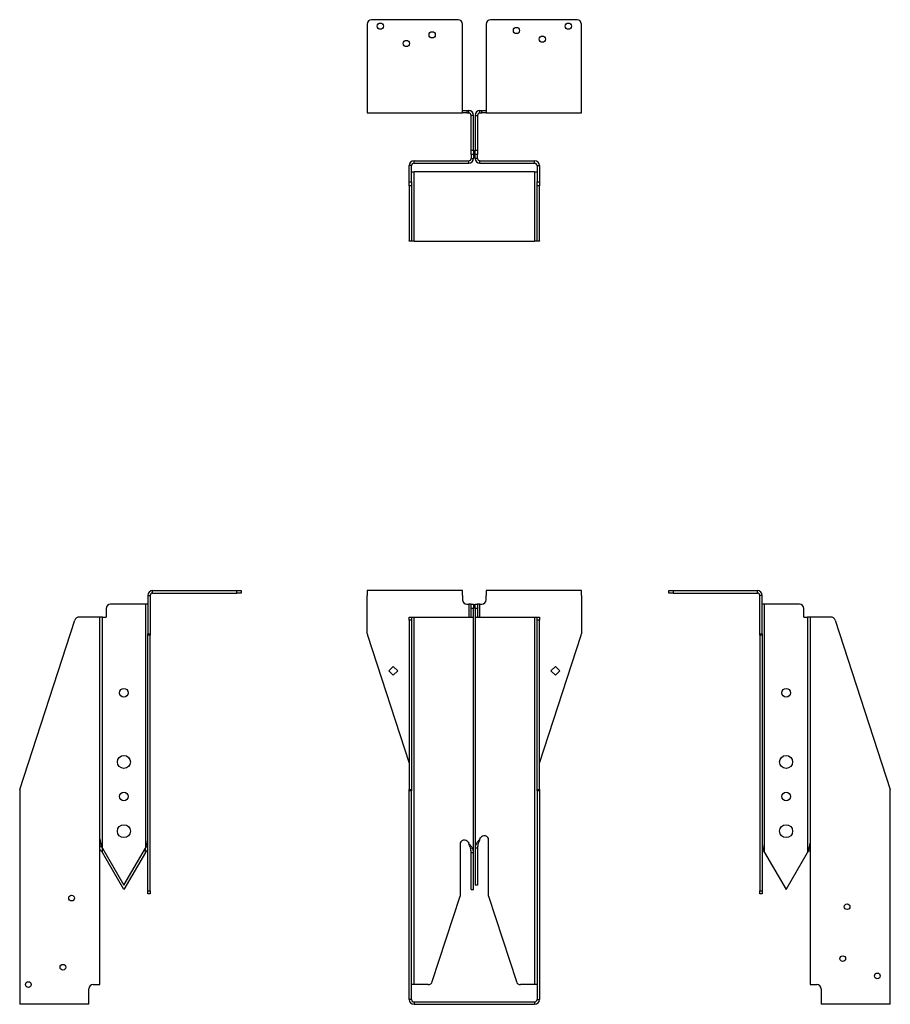
# Model space of a CAD drawing. Units: inches. Extents: x 0.89 to 7.18, y 2.87 to 9.98.
import ezdxf

# ---------------------------------------------------------------- set-up
doc = ezdxf.new("R2010")
doc.units = ezdxf.units.IN
doc.header["$MEASUREMENT"] = 0

msp = doc.modelspace()

# ---------------------------------------------------------------- linework, layer by layer
at = {"color": 7, "linetype": 'Continuous', "lineweight": 30}
for p, q in [((4.0573, 9.9831), (3.4323, 9.9831)), ((4.9161, 9.9831), (4.2911, 9.9831)), ((3.4011, 9.9519), (3.4011, 9.3444)), ((4.0886, 9.3444), (4.0886, 9.9519)), ((4.2598, 9.9519), (4.2598, 9.3444)), ((4.9473, 9.3444), (4.9473, 9.9519)), ((3.4011, 9.3444), (3.4011, 9.3094)), ((4.0886, 9.3094), (4.0886, 9.3444)), ((4.0886, 9.3269), (4.1198, 9.3269)), ((4.1198, 9.3269), (4.1198, 9.3094)), ((4.1198, 9.3269), (4.1336, 9.3269)), ((4.1336, 9.3094), (4.1336, 9.3269)), ((4.2148, 9.3094), (4.2148, 9.3269)), ((4.2148, 9.3269), (4.2286, 9.3269)), ((4.2286, 9.3094), (4.2286, 9.3269)), ((4.2286, 9.3269), (4.2598, 9.3269)), ((4.2598, 9.3444), (4.2598, 9.3094)), ((4.9473, 9.3094), (4.9473, 9.3444)), ((3.4011, 9.3094), (4.0886, 9.3094)), ((4.1198, 9.3094), (4.0886, 9.3094)), ((4.1198, 9.3094), (4.1336, 9.3094)), ((4.1686, 9.2919), (4.1511, 9.2919)), ((4.1511, 9.04), (4.1511, 9.2919)), ((4.1686, 9.04), (4.1686, 9.2919)), ((4.1798, 9.2919), (4.1973, 9.2919)), ((4.1798, 9.2919), (4.1798, 9.04)), ((4.1973, 9.2919), (4.1973, 9.04)), ((4.2148, 9.3094), (4.2286, 9.3094)), ((4.2598, 9.3094), (4.2286, 9.3094)), ((4.2598, 9.3094), (4.9473, 9.3094)), ((4.1511, 9.04), (4.1686, 9.04)), ((4.1511, 9.0088), (4.1511, 9.04)), ((4.1686, 9.04), (4.1686, 9.0088)), ((4.1798, 9.04), (4.1973, 9.04)), ((4.1798, 9.0088), (4.1798, 9.04)), ((4.1973, 9.04), (4.1973, 9.0088)), ((3.7386, 8.9463), (3.7386, 8.9638)), ((3.7386, 8.9638), (4.1336, 8.9638)), ((4.1336, 8.9463), (4.1336, 8.9638)), ((4.1686, 9.0088), (4.1511, 9.0088)), ((4.1511, 9.0088), (4.1511, 8.9813)), ((4.1511, 8.9813), (4.1686, 8.9813)), ((4.1686, 9.0088), (4.1686, 8.9813)), ((4.1973, 9.0088), (4.1798, 9.0088)), ((4.1798, 8.9813), (4.1798, 9.0088)), ((4.1973, 8.9813), (4.1798, 8.9813)), ((4.1973, 8.9813), (4.1973, 9.0088)), ((4.2148, 8.9463), (4.2148, 8.9638)), ((4.2148, 8.9638), (4.6098, 8.9638)), ((4.6098, 8.9463), (4.6098, 8.9638)), ((3.7211, 8.9288), (3.7036, 8.9288)), ((3.7036, 8.8126), (3.7036, 8.9288)), ((3.7211, 8.8126), (3.7211, 8.9288)), ((3.7386, 8.9463), (4.1336, 8.9463)), ((4.2148, 8.9463), (4.6098, 8.9463)), ((4.6273, 8.9288), (4.6448, 8.9288)), ((4.6273, 8.9288), (4.6273, 8.8126)), ((4.6448, 8.9288), (4.6448, 8.8126)), ((3.7211, 8.8838), (3.7386, 8.8838)), ((3.7386, 8.3838), (3.7386, 8.8838)), ((4.6098, 8.8838), (3.7386, 8.8838)), ((4.6098, 8.8838), (4.6273, 8.8838)), ((4.6098, 8.8838), (4.6098, 8.3838)), ((3.7036, 8.8126), (3.7211, 8.8126)), ((3.7036, 8.7829), (3.7036, 8.8126)), ((3.7211, 8.7829), (3.7036, 8.7829)), ((3.7036, 8.7829), (3.7036, 8.3853)), ((3.7211, 8.8126), (3.7211, 8.7829)), ((3.7211, 8.7829), (3.7211, 8.3853)), ((4.6273, 8.7829), (4.6273, 8.8126)), ((4.6273, 8.8126), (4.6448, 8.8126)), ((4.6448, 8.7829), (4.6273, 8.7829)), ((4.6273, 8.3853), (4.6273, 8.7829)), ((4.6448, 8.8126), (4.6448, 8.7829)), ((4.6448, 8.3853), (4.6448, 8.7829)), ((3.7036, 8.3853), (3.7211, 8.3853)), ((3.7036, 8.3838), (3.7036, 8.3853)), ((3.7211, 8.3838), (3.7036, 8.3838)), ((3.7211, 8.3853), (3.7211, 8.3838)), ((3.7386, 8.3838), (3.7211, 8.3838)), ((3.7386, 8.3838), (4.6098, 8.3838)), ((4.6273, 8.3838), (4.6098, 8.3838)), ((4.6273, 8.3853), (4.6448, 8.3853)), ((4.6273, 8.3838), (4.6273, 8.3853)), ((4.6448, 8.3838), (4.6273, 8.3838)), ((4.6448, 8.3853), (4.6448, 8.3838)), ((1.8503, 5.8419), (1.8503, 5.8594)), ((1.8503, 5.8594), (2.4578, 5.8594)), ((1.8503, 5.8419), (2.4578, 5.8419)), ((2.4578, 5.8419), (2.4578, 5.8594)), ((2.4578, 5.8594), (2.4891, 5.8594)), ((2.4891, 5.8419), (2.4578, 5.8419)), ((2.4891, 5.8594), (2.4891, 5.8419)), ((3.4011, 5.8594), (3.4011, 5.8244)), ((4.0886, 5.8594), (3.4011, 5.8594)), ((4.0886, 5.8244), (4.0886, 5.8594)), ((4.9473, 5.8594), (4.2598, 5.8594)), ((4.2598, 5.8594), (4.2598, 5.8244)), ((4.9473, 5.8244), (4.9473, 5.8594)), ((5.5801, 5.8419), (5.5801, 5.8594)), ((5.5801, 5.8594), (5.6114, 5.8594)), ((5.6114, 5.8419), (5.5801, 5.8419)), ((5.6114, 5.8594), (5.6114, 5.8419)), ((5.6114, 5.8594), (6.2189, 5.8594)), ((5.6114, 5.8419), (6.2189, 5.8419)), ((6.2189, 5.8419), (6.2189, 5.8594)), ((1.7978, 5.7619), (1.546, 5.7619)), ((1.7978, 5.7619), (1.7978, 3.9997)), ((1.8153, 5.7619), (1.7978, 5.7619)), ((1.8153, 5.8244), (1.8328, 5.8244)), ((1.8153, 5.8244), (1.8153, 5.5481)), ((1.8328, 5.8244), (1.8328, 5.5481)), ((3.4011, 5.5481), (3.4011, 5.8244)), ((4.0886, 5.8244), (4.0886, 5.7932)), ((4.1198, 5.7619), (4.1336, 5.7619)), ((4.1336, 5.7619), (4.1336, 5.6682)), ((4.1511, 5.7619), (4.1336, 5.7619)), ((4.1511, 5.7619), (4.1686, 5.7619)), ((4.1511, 5.7307), (4.1511, 5.7619)), ((4.1686, 5.7619), (4.1686, 5.7307)), ((4.1798, 5.7619), (4.1973, 5.7619)), ((4.1798, 5.7307), (4.1798, 5.7619)), ((4.1973, 5.7619), (4.1973, 5.7307)), ((4.2148, 5.7619), (4.1973, 5.7619)), ((4.2148, 5.6682), (4.2148, 5.7619)), ((4.2148, 5.7619), (4.2286, 5.7619)), ((4.2598, 5.7932), (4.2598, 5.8244)), ((4.9473, 5.8244), (4.9473, 5.5481)), ((6.2539, 5.8244), (6.2364, 5.8244)), ((6.2364, 5.5481), (6.2364, 5.8244)), ((6.2539, 5.5481), (6.2539, 5.8244)), ((6.2714, 5.7619), (6.2539, 5.7619)), ((6.2714, 3.9685), (6.2714, 5.7619)), ((6.5232, 5.7619), (6.2714, 5.7619)), ((1.5147, 5.7307), (1.5147, 5.6682)), ((4.1686, 5.7307), (4.1511, 5.7307)), ((4.1511, 5.6682), (4.1511, 5.7307)), ((4.1686, 5.6682), (4.1686, 5.7307)), ((4.1973, 5.7307), (4.1798, 5.7307)), ((4.1798, 5.7307), (4.1798, 5.6682)), ((4.1973, 5.7307), (4.1973, 5.6682)), ((6.5545, 5.6682), (6.5545, 5.7307)), ((0.8912, 4.4229), (1.2888, 5.6466)), ((1.4347, 5.6682), (1.3186, 5.6682)), ((1.4697, 5.6682), (1.4347, 5.6682)), ((1.4697, 3.0138), (1.4697, 5.6682)), ((1.4872, 5.6682), (1.4697, 5.6682)), ((1.4872, 3.9997), (1.4872, 5.6682)), ((1.4872, 5.6682), (1.5147, 5.6682)), ((3.7036, 5.6682), (3.7211, 5.6682)), ((3.7036, 5.6466), (3.7036, 5.6682)), ((3.7211, 5.6466), (3.7036, 5.6466)), ((3.7036, 5.6466), (3.7036, 4.4229)), ((3.7211, 5.6682), (3.7211, 5.6466)), ((3.7211, 5.6682), (3.7386, 5.6682)), ((3.7211, 5.6466), (3.7211, 4.4229)), ((3.7386, 3.0138), (3.7386, 5.6682)), ((3.7386, 5.6682), (4.1336, 5.6682)), ((4.1336, 5.6682), (4.1686, 5.6682)), ((4.1686, 3.9685), (4.1686, 5.6682)), ((4.1798, 5.6682), (4.2148, 5.6682)), ((4.1798, 5.6682), (4.1798, 3.9997)), ((4.2148, 5.6682), (4.6098, 5.6682)), ((4.6098, 5.6682), (4.6098, 3.0138)), ((4.6098, 5.6682), (4.6273, 5.6682)), ((4.6273, 5.6682), (4.6448, 5.6682)), ((4.6273, 5.6466), (4.6273, 5.6682)), ((4.6448, 5.6466), (4.6273, 5.6466)), ((4.6273, 4.4229), (4.6273, 5.6466)), ((4.6448, 5.6682), (4.6448, 5.6466)), ((4.6448, 4.4229), (4.6448, 5.6466)), ((6.5545, 5.6682), (6.582, 5.6682)), ((6.582, 5.6682), (6.582, 3.9685)), ((6.5995, 5.6682), (6.582, 5.6682)), ((6.5995, 5.6682), (6.5995, 3.0138)), ((6.6345, 5.6682), (6.5995, 5.6682)), ((6.7506, 5.6682), (6.6345, 5.6682)), ((6.7803, 5.6466), (7.1779, 4.4229)), ((1.8153, 5.5481), (1.8328, 5.5481)), ((1.8153, 5.5385), (1.8153, 5.5481)), ((1.8328, 5.5481), (1.8328, 5.5385)), ((6.2364, 5.5385), (6.2364, 5.5481)), ((6.2364, 5.5481), (6.2539, 5.5481)), ((6.2539, 5.5481), (6.2539, 5.5385)), ((1.8328, 5.5385), (1.8153, 5.5385)), ((1.8153, 3.6898), (1.8153, 5.5385)), ((1.8328, 3.6898), (1.8328, 5.5385)), ((3.4026, 5.5385), (3.7036, 4.6122)), ((4.6448, 4.6122), (4.9458, 5.5385)), ((6.2539, 5.5385), (6.2364, 5.5385)), ((6.2364, 5.5385), (6.2364, 3.6898)), ((6.2539, 5.5385), (6.2539, 3.6898)), ((3.5886, 5.3113), (3.5568, 5.2794)), ((3.5568, 5.2794), (3.5886, 5.2476)), ((3.6204, 5.2794), (3.5886, 5.3113)), ((3.5886, 5.2476), (3.6204, 5.2794)), ((4.728, 5.2794), (4.7598, 5.3113)), ((4.7598, 5.2476), (4.728, 5.2794)), ((4.7598, 5.3113), (4.7917, 5.2794)), ((4.7917, 5.2794), (4.7598, 5.2476)), ((0.8897, 4.4132), (0.8897, 2.9063)), ((3.7036, 4.4229), (3.7211, 4.4229)), ((3.7036, 4.4132), (3.7036, 4.4229)), ((3.7036, 2.9063), (3.7036, 4.4132)), ((3.7211, 4.4132), (3.7036, 4.4132)), ((3.7211, 4.4229), (3.7211, 4.4132)), ((3.7211, 2.9063), (3.7211, 4.4132)), ((4.6273, 4.4132), (4.6273, 4.4229)), ((4.6273, 4.4229), (4.6448, 4.4229)), ((4.6448, 4.4132), (4.6273, 4.4132)), ((4.6273, 4.4132), (4.6273, 2.9063)), ((4.6448, 4.4229), (4.6448, 4.4132)), ((4.6448, 4.4132), (4.6448, 2.9063)), ((7.1795, 2.9063), (7.1795, 4.4132)), ((4.2148, 4.0664), (4.219, 4.0736)), ((4.2773, 3.6524), (4.2773, 4.058)), ((1.4872, 3.9997), (1.6425, 3.7307)), ((1.4872, 3.9685), (1.4872, 3.9997)), ((1.6425, 3.7307), (1.7978, 3.9997)), ((1.7978, 3.9685), (1.7978, 3.9997)), ((4.0711, 4.0267), (4.0711, 3.6524)), ((4.1294, 4.0424), (4.1336, 4.0351)), ((4.1973, 3.9997), (4.1798, 3.9997)), ((4.1798, 3.9997), (4.1798, 3.7307)), ((4.1973, 3.9997), (4.1973, 3.7307)), ((1.6425, 3.6994), (1.4872, 3.9685)), ((1.7978, 3.9685), (1.6425, 3.6994)), ((4.1511, 3.9685), (4.1686, 3.9685)), ((4.1511, 3.6994), (4.1511, 3.9685)), ((4.1686, 3.6994), (4.1686, 3.9685)), ((6.2714, 3.9685), (6.4267, 3.6994)), ((6.4267, 3.6994), (6.582, 3.9685)), ((4.1511, 3.6994), (4.1686, 3.6994)), ((4.1973, 3.7307), (4.1798, 3.7307)), ((1.8153, 3.6898), (1.8328, 3.6898)), ((1.8153, 3.6682), (1.8153, 3.6898)), ((1.8328, 3.6682), (1.8153, 3.6682)), ((1.8328, 3.6898), (1.8328, 3.6682)), ((3.8706, 3.0354), (4.0711, 3.6524)), ((4.2773, 3.6524), (4.4778, 3.0354)), ((6.2364, 3.6898), (6.2539, 3.6898)), ((6.2364, 3.6682), (6.2364, 3.6898)), ((6.2539, 3.6682), (6.2364, 3.6682)), ((6.2539, 3.6898), (6.2539, 3.6682)), ((1.421, 3.0138), (1.4347, 3.0138)), ((1.4347, 3.0138), (1.4697, 3.0138)), ((3.7386, 3.0138), (3.7211, 3.0138)), ((3.8409, 3.0138), (3.7386, 3.0138)), ((4.6098, 3.0138), (4.5075, 3.0138)), ((4.6273, 3.0138), (4.6098, 3.0138)), ((6.5995, 3.0138), (6.6345, 3.0138)), ((6.6345, 3.0138), (6.6482, 3.0138)), ((1.3897, 2.9063), (1.3897, 2.9826)), ((6.6795, 2.9826), (6.6795, 2.9063)), ((0.8897, 2.9063), (0.8897, 2.8713)), ((1.3897, 2.8713), (0.8897, 2.8713)), ((1.3897, 2.8713), (1.3897, 2.9063)), ((3.7211, 2.9063), (3.7036, 2.9063)), ((3.7386, 2.8888), (3.7386, 2.8713)), ((3.7386, 2.8888), (4.6098, 2.8888)), ((3.7386, 2.8713), (4.6098, 2.8713)), ((4.6098, 2.8888), (4.6098, 2.8713)), ((4.6273, 2.9063), (4.6448, 2.9063)), ((6.6795, 2.9063), (6.6795, 2.8713)), ((7.1795, 2.8713), (6.6795, 2.8713)), ((7.1795, 2.8713), (7.1795, 2.9063))]:
    msp.add_line(p, q, dxfattribs=at)
for centre, radius in [((3.4948, 9.9363), 0.0225), ((4.8536, 9.9363), 0.0225), ((3.8698, 9.8738), 0.0225), ((4.4786, 9.905), 0.0225), ((3.6823, 9.8113), 0.0225), ((4.6661, 9.8425), 0.0225), ((1.6425, 5.1219), 0.0313), ((6.4267, 5.1219), 0.0312), ((1.6425, 4.6219), 0.0469), ((6.4267, 4.6219), 0.0469), ((1.6425, 4.3719), 0.0312), ((6.4267, 4.3719), 0.0312), ((1.6425, 4.1219), 0.0469), ((6.4267, 4.1219), 0.0469), ((1.2647, 3.6388), 0.0205), ((6.867, 3.5763), 0.0205), ((6.8357, 3.2013), 0.0205), ((1.2022, 3.1388), 0.0205), ((7.0857, 3.0763), 0.0205), ((0.9522, 3.0138), 0.0205)]:
    msp.add_circle(centre, radius, dxfattribs=at)
for centre, radius, start, end in [((3.4323, 9.9519), 0.0312, 90, 180), ((4.0573, 9.9519), 0.0312, 0, 90), ((4.2911, 9.9519), 0.0312, 90, 180), ((4.9161, 9.9519), 0.0312, 0, 90), ((4.1336, 9.2919), 0.035, 0, 90), ((4.2148, 9.2919), 0.035, 90, 180), ((4.1336, 9.2919), 0.0175, 0, 90), ((4.2148, 9.2919), 0.0175, 90, 180), ((3.7386, 8.9288), 0.035, 90, 180), ((4.1336, 8.9813), 0.0175, 270, 0), ((4.1336, 8.9813), 0.035, 270, 0), ((4.2148, 8.9813), 0.035, 180, 270), ((4.2148, 8.9813), 0.0175, 180, 270), ((4.6098, 8.9288), 0.035, 0, 90), ((3.7386, 8.9288), 0.0175, 90, 180), ((4.6098, 8.9288), 0.0175, 0, 90), ((1.8503, 5.8244), 0.035, 90, 180), ((1.8503, 5.8244), 0.0175, 90, 180), ((6.2189, 5.8244), 0.035, 0, 90), ((6.2189, 5.8244), 0.0175, 0, 90), ((1.546, 5.7307), 0.0312, 90, 180), ((4.1198, 5.7932), 0.0313, 180, 270), ((4.2286, 5.7932), 0.0312, 270, 0), ((6.5232, 5.7307), 0.0312, 360, 90), ((1.3186, 5.6369), 0.0312, 90, 162), ((6.7506, 5.6369), 0.0313, 18, 90), ((3.4323, 5.5481), 0.0313, 180, 198), ((4.9161, 5.5481), 0.0313, 342, 0), ((0.921, 4.4132), 0.0313, 162, 180), ((7.1482, 4.4132), 0.0313, 0, 18), ((4.1023, 4.0267), 0.0313, 30, 180), ((4.2461, 4.058), 0.0312, 0, 150), ((1.421, 2.9826), 0.0312, 90, 180), ((3.8409, 3.0451), 0.0313, 270, 342), ((4.5075, 3.0451), 0.0313, 198, 270), ((6.6482, 2.9826), 0.0313, 0, 90), ((3.7386, 2.9063), 0.035, 180, 270), ((3.7386, 2.9063), 0.0175, 180, 270), ((4.6098, 2.9063), 0.035, 270, 0), ((4.6098, 2.9063), 0.0175, 270, 0)]:
    msp.add_arc(centre, radius, start, end, dxfattribs=at)
for points, knots in [([(1.4697, 4.0664), (1.4697, 4.0608), (1.4702, 4.0552), (1.4719, 4.0441), (1.4732, 4.0386), (1.4765, 4.0275), (1.4784, 4.0219), (1.4826, 4.0108), (1.4849, 4.0053), (1.4872, 3.9997)], [0, 0, 0, 0, 0.25, 0.25, 0.5, 0.5, 0.75, 0.75, 1, 1, 1, 1]), ([(1.7978, 3.9997), (1.8001, 4.0053), (1.8024, 4.0108), (1.8066, 4.0219), (1.8086, 4.0275), (1.8118, 4.0386), (1.8131, 4.0441), (1.8149, 4.0552), (1.8153, 4.0608), (1.8153, 4.0664)], [0, 0, 0, 0, 0.25, 0.25, 0.5, 0.5, 0.75, 0.75, 1, 1, 1, 1]), ([(4.2148, 4.0664), (4.2103, 4.0608), (4.2057, 4.0552), (4.1972, 4.0441), (4.1933, 4.0386), (4.1869, 4.0275), (4.1843, 4.0219), (4.1807, 4.0108), (4.1798, 4.0053), (4.1798, 3.9997)], [0, 0, 0, 0, 0.25, 0.25, 0.5, 0.5, 0.75, 0.75, 1, 1, 1, 1]), ([(4.2148, 4.0664), (4.2125, 4.0608), (4.2103, 4.0552), (4.206, 4.0441), (4.2041, 4.0386), (4.2008, 4.0275), (4.1995, 4.0219), (4.1978, 4.0108), (4.1973, 4.0053), (4.1973, 3.9997)], [0, 0, 0, 0, 0.25, 0.25, 0.5, 0.5, 0.75, 0.75, 1, 1, 1, 1]), ([(1.4697, 4.0224), (1.471, 4.0204), (1.4761, 4.0128), (1.4825, 4.0053), (1.4872, 3.9997)], [0, 0, 0, 0, 0.265578, 1, 1, 1, 1]), ([(1.4872, 3.9685), (1.4825, 3.974), (1.4761, 3.9816), (1.471, 3.9891), (1.4697, 3.9911)], [0, 0, 0, 0, 0.734422, 1, 1, 1, 1]), ([(1.7978, 3.9997), (1.8025, 4.0053), (1.809, 4.0128), (1.814, 4.0204), (1.8153, 4.0224)], [0, 0, 0, 0, 0.734422, 1, 1, 1, 1]), ([(1.8153, 3.9911), (1.814, 3.9891), (1.809, 3.9816), (1.8025, 3.974), (1.7978, 3.9685)], [0, 0, 0, 0, 0.265578, 1, 1, 1, 1]), ([(4.1511, 3.9685), (4.1511, 3.974), (4.1506, 3.9796), (4.1489, 3.9907), (4.1476, 3.9962), (4.1443, 4.0073), (4.1424, 4.0129), (4.1382, 4.024), (4.1359, 4.0296), (4.1336, 4.0351)], [0, 0, 0, 0, 0.25, 0.25, 0.5, 0.5, 0.75, 0.75, 1, 1, 1, 1]), ([(4.1686, 3.9685), (4.1686, 3.974), (4.1677, 3.9796), (4.1642, 3.9907), (4.1616, 3.9962), (4.1551, 4.0073), (4.1512, 4.0129), (4.1427, 4.024), (4.1382, 4.0296), (4.1336, 4.0351)], [0, 0, 0, 0, 0.25, 0.25, 0.5, 0.5, 0.75, 0.75, 1, 1, 1, 1]), ([(6.2539, 4.0351), (6.2539, 4.0296), (6.2543, 4.024), (6.2561, 4.0129), (6.2574, 4.0073), (6.2606, 3.9962), (6.2625, 3.9907), (6.2668, 3.9796), (6.2691, 3.974), (6.2714, 3.9685)], [0, 0, 0, 0, 0.25, 0.25, 0.5, 0.5, 0.75, 0.75, 1, 1, 1, 1]), ([(6.2539, 3.9911), (6.2552, 3.9891), (6.2602, 3.9816), (6.2666, 3.974), (6.2714, 3.9685)], [0, 0, 0, 0, 0.265578, 1, 1, 1, 1]), ([(6.582, 3.9685), (6.5843, 3.974), (6.5866, 3.9796), (6.5908, 3.9907), (6.5927, 3.9962), (6.596, 4.0073), (6.5973, 4.0129), (6.599, 4.024), (6.5995, 4.0296), (6.5995, 4.0351)], [0, 0, 0, 0, 0.25, 0.25, 0.5, 0.5, 0.75, 0.75, 1, 1, 1, 1]), ([(6.582, 3.9685), (6.5867, 3.974), (6.5931, 3.9816), (6.5981, 3.9891), (6.5995, 3.9911)], [0, 0, 0, 0, 0.7344216, 1, 1, 1, 1])]:
    msp.add_open_spline(points, degree=3, knots=knots, dxfattribs=at)

doc.saveas('drawing.dxf')
